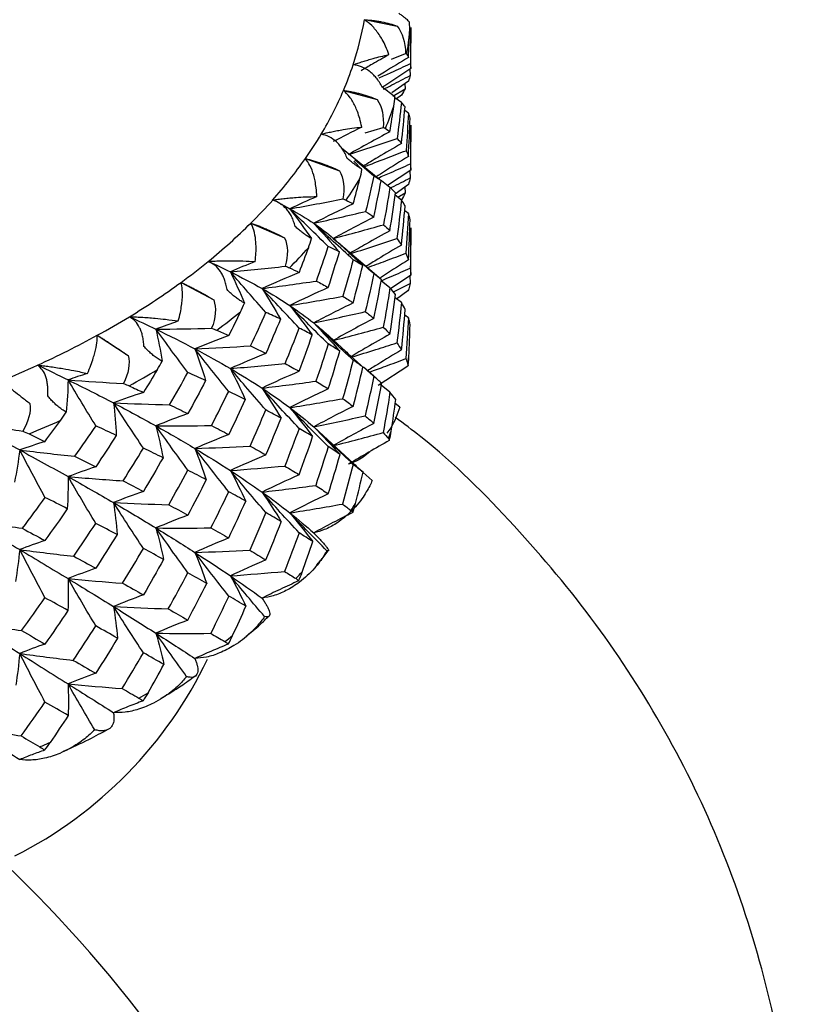
# Paper-space layout '_Isometric' of a CAD drawing. Units: millimetres. Extents: x -101 to 96, y -172 to 79.
# Drawn here: x 6 to 15, y 29 to 40 of the extents above; entities that cross this region are included whole.
import ezdxf

# ---------------------------------------------------------------- set-up
doc = ezdxf.new("R2010")
doc.units = ezdxf.units.MM

psp = doc.layouts.new('_Isometric')

# ---------------------------------------------------------------- linework, layer by layer
at = {"color": 7, "linetype": 'Continuous', "lineweight": 25}
for p, q in [((10.251, 40.412), (10.639, 40.335)), ((10.8, 39.833), (10.8, 40.319)), ((10.572, 39.945), (10.739, 40.013)), ((10.789, 39.826), (10.791, 39.751)), ((10.613, 39.5), (10.458, 39.617)), ((10.772, 39.685), (10.577, 39.546)), ((10.728, 39.653), (10.733, 39.595)), ((10.004, 39.575), (10.404, 39.466)), ((10.587, 39.507), (10.733, 39.595)), ((10.69, 39.52), (10.631, 39.475)), ((10.69, 39.431), (10.612, 39.489)), ((10.772, 39.306), (10.728, 39.337)), ((10.8, 38.633), (10.8, 39.165)), ((10.259, 39.074), (10.474, 39.137)), ((10.254, 38.669), (9.982, 38.893)), ((9.553, 38.768), (9.957, 38.625)), ((10.125, 38.738), (10.222, 38.641)), ((10.363, 38.562), (10.137, 38.752)), ((10.8, 38.633), (10.525, 38.448)), ((10.789, 38.625), (10.792, 38.539)), ((10.553, 38.425), (10.452, 38.506)), ((10.772, 38.461), (10.617, 38.349)), ((10.557, 38.422), (10.553, 38.425)), ((10.69, 38.277), (10.615, 38.334)), ((10.646, 38.31), (10.734, 38.362)), ((10.728, 38.429), (10.734, 38.362)), ((10.772, 38.119), (10.728, 38.151)), ((8.908, 38.006), (9.307, 37.83)), ((10.8, 37.391), (10.8, 37.951)), ((10.421, 37.361), (9.939, 37.773)), ((8.082, 37.304), (8.468, 37.096)), ((10.553, 37.238), (10.449, 37.323)), ((10.8, 37.391), (10.562, 37.229)), ((10.595, 37.192), (10.792, 37.291)), ((10.789, 37.384), (10.792, 37.291)), ((10.766, 37.203), (10.633, 37.106)), ((10.69, 37.064), (10.615, 37.121)), ((10.772, 36.885), (10.728, 36.917)), ((10.029, 36.49), (9.789, 36.707)), ((7.091, 36.678), (7.456, 36.439)), ((10.768, 36.326), (10.772, 36.36)), ((10.363, 36.194), (10.239, 36.302)), ((10.384, 36.175), (10.289, 36.259)), ((10.766, 36.314), (10.414, 36.085)), ((10.553, 36.004), (10.451, 36.088)), ((10.671, 35.829), (10.615, 35.872)), ((9.651, 35.595), (9.767, 35.488)), ((10.072, 35.208), (9.762, 35.493)), ((10.344, 34.961), (10.237, 35.056))]:
    psp.add_line(p, q, dxfattribs=at)
for centre, radius, start, end in [((6.656, 41.024), 3.647, 341.6944, 350.3351), ((7.145, 40.587), 3.655, 350.8065, 355.0689), ((6.406, 41.104), 3.909, 336.9783, 341.7267), ((6.062, 41.255), 4.285, 329.1608, 336.921), ((6.717, 40.702), 4.099, 337.378, 341.327), ((5.647, 41.497), 4.765, 325.0534, 329.2147), ((5.165, 41.841), 5.357, 318.3102, 324.9961), ((5.922, 41.114), 4.996, 325.4037, 328.8643), ((4.642, 42.299), 6.053, 314.8195, 318.3675), ((4.085, 42.867), 6.848, 309.0947, 314.7709), ((4.868, 41.954), 6.346, 315.1183, 318.0688), ((3.522, 43.549), 7.733, 306.1317, 309.1451), ((2.962, 44.327), 8.691, 301.2518, 306.0937), ((3.694, 43.266), 8.108, 306.3854, 308.8913), ((2.427, 45.195), 9.71, 298.7031, 301.2919), ((1.926, 46.121), 10.763, 294.4761, 298.6747), ((7.146, 36.831), 3.654, 352.2333, 353.6421), ((1.477, 47.092), 11.833, 292.2373, 294.5064), ((2.545, 44.991), 10.182, 298.9211, 301.0739), ((1.549, 46.98), 12.408, 292.4284, 294.3154), ((6.718, 36.946), 4.098, 338.6999, 340.0051), ((5.923, 37.358), 4.996, 326.5622, 327.7059), ((4.868, 38.199), 6.346, 316.106, 317.0811), ((3.694, 39.51), 8.108, 307.2243, 308.0524), ((3.827, 35.04), 5.068, 296.8624, 334.3449), ((2.546, 41.236), 10.182, 299.6418, 300.3532), ((1.55, 43.225), 12.408, 293.0601, 293.6837), ((-4.907, 18.994), 15.799, 3.9577, 46.4375)]:
    psp.add_arc(centre, radius, start, end, dxfattribs=at)
for points, knots in [([(10.785, 40.384), (10.781, 40.389), (10.772, 40.398), (10.751, 40.417), (10.725, 40.438), (10.695, 40.461), (10.67, 40.478), (10.658, 40.487)], [0, 0, 0, 0, 0.237017, 0.453709, 0.651632, 0.832842, 1, 1, 1, 1]), ([(10.542, 39.998), (10.53, 40.031), (10.506, 40.093), (10.466, 40.172), (10.413, 40.256), (10.346, 40.341), (10.281, 40.39), (10.251, 40.412)], [0, 0, 0, 0, 0.1980727, 0.3668085, 0.5064844, 0.7757747, 1, 1, 1, 1]), ([(10.251, 40.412), (10.268, 40.411), (10.302, 40.408), (10.354, 40.403), (10.405, 40.396), (10.474, 40.384), (10.558, 40.364), (10.611, 40.345), (10.639, 40.335)], [0, 0, 0, 0, 0.1112984, 0.2248382, 0.3414376, 0.4618752, 0.7149895, 1, 1, 1, 1]), ([(10.118, 39.878), (10.137, 39.885), (10.176, 39.898), (10.234, 39.917), (10.294, 39.935), (10.366, 39.956), (10.453, 39.979), (10.51, 39.991), (10.542, 39.998)], [0, 0, 0, 0, 0.106687, 0.224336, 0.353278, 0.493792, 0.714009, 1, 1, 1, 1]), ([(10.542, 39.998), (10.477, 39.961), (10.366, 39.898), (10.256, 39.833), (10.211, 39.807)], [0, 0, 0, 0, 0.590849, 1, 1, 1, 1]), ([(10.772, 39.966), (10.678, 39.908), (10.556, 39.835), (10.436, 39.759), (10.41, 39.743)], [0, 0, 0, 0, 0.778466, 1, 1, 1, 1]), ([(10.46, 39.615), (10.45, 39.634), (10.43, 39.672), (10.393, 39.723), (10.353, 39.766), (10.297, 39.814), (10.22, 39.859), (10.152, 39.872), (10.118, 39.878)], [0, 0, 0, 0, 0.147022, 0.285607, 0.416222, 0.539411, 0.775747, 1, 1, 1, 1]), ([(10.425, 39.724), (10.473, 39.745), (10.598, 39.8), (10.72, 39.857), (10.795, 39.892)], [0, 0, 0, 0, 0.383295, 1, 1, 1, 1]), ([(10.8, 39.833), (10.705, 39.771), (10.593, 39.698), (10.483, 39.623), (10.466, 39.612)], [0, 0, 0, 0, 0.847331, 1, 1, 1, 1]), ([(10.476, 39.588), (10.51, 39.605), (10.617, 39.659), (10.72, 39.714), (10.791, 39.751)], [0, 0, 0, 0, 0.318124, 1, 1, 1, 1]), ([(10.612, 39.501), (10.605, 39.506), (10.591, 39.516), (10.564, 39.537), (10.533, 39.56), (10.499, 39.586), (10.473, 39.605), (10.46, 39.615)], [0, 0, 0, 0, 0.237017, 0.453709, 0.651632, 0.832842, 1, 1, 1, 1]), ([(10.219, 39.141), (10.212, 39.175), (10.198, 39.238), (10.171, 39.32), (10.133, 39.408), (10.082, 39.498), (10.028, 39.551), (10.004, 39.575)], [0, 0, 0, 0, 0.198073, 0.366808, 0.506484, 0.775775, 1, 1, 1, 1]), ([(10.004, 39.575), (10.021, 39.573), (10.054, 39.568), (10.105, 39.558), (10.157, 39.547), (10.227, 39.529), (10.316, 39.502), (10.373, 39.478), (10.404, 39.466)], [0, 0, 0, 0, 0.111298, 0.224838, 0.341438, 0.461875, 0.714989, 1, 1, 1, 1]), ([(9.741, 39.058), (9.761, 39.063), (9.803, 39.073), (9.867, 39.087), (9.934, 39.1), (10.014, 39.114), (10.114, 39.13), (10.181, 39.137), (10.219, 39.141)], [0, 0, 0, 0, 0.106687, 0.224336, 0.353278, 0.493792, 0.714009, 1, 1, 1, 1]), ([(10.049, 38.768), (10.041, 38.788), (10.025, 38.828), (9.993, 38.881), (9.959, 38.928), (9.909, 38.979), (9.838, 39.031), (9.773, 39.049), (9.741, 39.058)], [0, 0, 0, 0, 0.147022, 0.285607, 0.416222, 0.539411, 0.775747, 1, 1, 1, 1]), ([(10.69, 38.946), (10.596, 38.892), (10.444, 38.804), (10.294, 38.713), (10.236, 38.678)], [0, 0, 0, 0, 0.616222, 1, 1, 1, 1]), ([(10.244, 38.672), (10.331, 38.704), (10.499, 38.766), (10.664, 38.831), (10.744, 38.862)], [0, 0, 0, 0, 0.518128, 1, 1, 1, 1]), ([(10.772, 38.795), (10.678, 38.736), (10.55, 38.657), (10.424, 38.575), (10.391, 38.554)], [0, 0, 0, 0, 0.74041, 1, 1, 1, 1]), ([(9.688, 38.319), (9.686, 38.353), (9.682, 38.417), (9.669, 38.501), (9.647, 38.591), (9.613, 38.685), (9.572, 38.742), (9.553, 38.768)], [0, 0, 0, 0, 0.198073, 0.366809, 0.506485, 0.775775, 1, 1, 1, 1]), ([(9.553, 38.768), (9.569, 38.764), (9.601, 38.756), (9.651, 38.742), (9.702, 38.727), (9.772, 38.703), (9.863, 38.669), (9.924, 38.64), (9.957, 38.625)], [0, 0, 0, 0, 0.111298, 0.224838, 0.341438, 0.461875, 0.714989, 1, 1, 1, 1]), ([(10.222, 38.641), (10.213, 38.647), (10.194, 38.658), (10.161, 38.681), (10.126, 38.707), (10.089, 38.736), (10.062, 38.757), (10.049, 38.768)], [0, 0, 0, 0, 0.237017, 0.453709, 0.651632, 0.832842, 1, 1, 1, 1]), ([(10.412, 38.538), (10.464, 38.56), (10.593, 38.615), (10.719, 38.672), (10.795, 38.706)], [0, 0, 0, 0, 0.4035162, 1, 1, 1, 1]), ([(10.253, 38.668), (10.263, 38.66), (10.33, 38.607), (10.395, 38.552), (10.45, 38.506)], [0, 0, 0, 0, 0.149764, 1, 1, 1, 1]), ([(10.559, 38.42), (10.565, 38.423), (10.644, 38.462), (10.721, 38.502), (10.792, 38.539)], [0, 0, 0, 0, 0.079058, 1, 1, 1, 1]), ([(9.166, 38.278), (9.187, 38.281), (9.231, 38.287), (9.299, 38.296), (9.371, 38.303), (9.458, 38.31), (9.568, 38.317), (9.645, 38.318), (9.688, 38.319)], [0, 0, 0, 0, 0.106687, 0.224336, 0.353278, 0.493792, 0.714009, 1, 1, 1, 1]), ([(9.433, 37.964), (9.427, 37.984), (9.416, 38.025), (9.391, 38.081), (9.362, 38.13), (9.319, 38.186), (9.256, 38.242), (9.195, 38.266), (9.166, 38.278)], [0, 0, 0, 0, 0.147022, 0.285607, 0.416222, 0.539411, 0.775747, 1, 1, 1, 1]), ([(9.26, 38.231), (9.267, 38.227), (9.306, 38.209), (9.341, 38.189), (9.369, 38.174)], [0, 0, 0, 0, 0.193975, 1, 1, 1, 1]), ([(8.96, 37.549), (8.963, 37.583), (8.969, 37.647), (8.97, 37.731), (8.964, 37.823), (8.948, 37.918), (8.921, 37.978), (8.908, 38.006)], [0, 0, 0, 0, 0.198073, 0.366809, 0.506485, 0.775775, 1, 1, 1, 1]), ([(8.908, 38.006), (8.923, 38), (8.953, 37.99), (9.001, 37.972), (9.05, 37.952), (9.119, 37.923), (9.209, 37.882), (9.273, 37.848), (9.307, 37.83)], [0, 0, 0, 0, 0.111298, 0.224838, 0.341438, 0.461875, 0.714989, 1, 1, 1, 1]), ([(9.624, 37.821), (9.613, 37.828), (9.59, 37.841), (9.552, 37.867), (9.513, 37.896), (9.474, 37.928), (9.446, 37.952), (9.433, 37.964)], [0, 0, 0, 0, 0.237017, 0.453709, 0.651632, 0.832842, 1, 1, 1, 1]), ([(10.553, 37.915), (10.46, 37.864), (10.303, 37.777), (10.148, 37.687), (10.084, 37.649)], [0, 0, 0, 0, 0.5881086, 1, 1, 1, 1]), ([(10.69, 37.746), (10.596, 37.69), (10.455, 37.607), (10.315, 37.52), (10.269, 37.491)], [0, 0, 0, 0, 0.664153, 1, 1, 1, 1]), ([(10.284, 37.479), (10.357, 37.505), (10.512, 37.561), (10.663, 37.619), (10.743, 37.65)], [0, 0, 0, 0, 0.47649, 1, 1, 1, 1]), ([(8.404, 37.552), (8.425, 37.554), (8.471, 37.556), (8.542, 37.559), (8.617, 37.56), (8.71, 37.56), (8.828, 37.558), (8.912, 37.552), (8.96, 37.549)], [0, 0, 0, 0, 0.106687, 0.2243363, 0.3532782, 0.4937924, 0.7140086, 1, 1, 1, 1]), ([(8.626, 37.218), (8.622, 37.239), (8.615, 37.281), (8.597, 37.338), (8.575, 37.389), (8.54, 37.448), (8.486, 37.51), (8.431, 37.538), (8.404, 37.552)], [0, 0, 0, 0, 0.1470219, 0.2856071, 0.4162222, 0.5394109, 0.7757471, 1, 1, 1, 1]), ([(10.772, 37.571), (10.678, 37.511), (10.566, 37.441), (10.456, 37.369), (10.44, 37.358)], [0, 0, 0, 0, 0.849536, 1, 1, 1, 1]), ([(10.449, 37.323), (10.489, 37.34), (10.605, 37.389), (10.719, 37.439), (10.794, 37.473)], [0, 0, 0, 0, 0.34002, 1, 1, 1, 1]), ([(8.049, 36.847), (8.058, 36.881), (8.074, 36.943), (8.088, 37.027), (8.098, 37.119), (8.101, 37.214), (8.088, 37.276), (8.082, 37.304)], [0, 0, 0, 0, 0.198073, 0.366809, 0.506485, 0.775775, 1, 1, 1, 1]), ([(8.082, 37.304), (8.095, 37.298), (8.123, 37.285), (8.167, 37.263), (8.214, 37.24), (8.28, 37.205), (8.368, 37.156), (8.433, 37.117), (8.468, 37.096)], [0, 0, 0, 0, 0.111298, 0.224838, 0.341438, 0.461875, 0.714989, 1, 1, 1, 1]), ([(8.831, 37.059), (8.817, 37.067), (8.791, 37.082), (8.748, 37.112), (8.706, 37.144), (8.665, 37.179), (8.639, 37.205), (8.626, 37.218)], [0, 0, 0, 0, 0.237017, 0.453709, 0.651632, 0.832842, 1, 1, 1, 1]), ([(7.642, 36.546), (7.641, 36.568), (7.639, 36.609), (7.628, 36.668), (7.613, 36.721), (7.586, 36.782), (7.543, 36.848), (7.494, 36.881), (7.471, 36.897)], [0, 0, 0, 0, 0.147022, 0.285607, 0.416222, 0.539411, 0.775747, 1, 1, 1, 1]), ([(7.471, 36.897), (7.493, 36.896), (7.54, 36.895), (7.614, 36.892), (7.694, 36.887), (7.79, 36.878), (7.912, 36.866), (8, 36.854), (8.049, 36.847)], [0, 0, 0, 0, 0.108912, 0.229297, 0.361504, 0.505827, 0.721238, 1, 1, 1, 1]), ([(6.975, 36.226), (6.988, 36.259), (7.014, 36.321), (7.042, 36.402), (7.068, 36.492), (7.089, 36.587), (7.09, 36.649), (7.091, 36.678)], [0, 0, 0, 0, 0.198081, 0.366824, 0.506505, 0.775783, 1, 1, 1, 1]), ([(7.091, 36.678), (7.103, 36.67), (7.127, 36.655), (7.167, 36.63), (7.21, 36.603), (7.272, 36.563), (7.357, 36.507), (7.421, 36.462), (7.456, 36.439)], [0, 0, 0, 0, 0.111297, 0.224836, 0.341435, 0.461871, 0.714987, 1, 1, 1, 1]), ([(10.553, 36.691), (10.46, 36.638), (10.307, 36.552), (10.156, 36.463), (10.096, 36.427)], [0, 0, 0, 0, 0.603493, 1, 1, 1, 1]), ([(10.103, 36.421), (10.198, 36.45), (10.376, 36.504), (10.552, 36.561), (10.635, 36.588)], [0, 0, 0, 0, 0.52923, 1, 1, 1, 1]), ([(7.858, 36.37), (7.842, 36.379), (7.812, 36.397), (7.766, 36.43), (7.722, 36.466), (7.681, 36.504), (7.655, 36.533), (7.642, 36.546)], [0, 0, 0, 0, 0.237017, 0.453709, 0.651632, 0.832842, 1, 1, 1, 1]), ([(10.028, 36.489), (10.046, 36.472), (10.116, 36.41), (10.184, 36.347), (10.234, 36.3)], [0, 0, 0, 0, 0.258424, 1, 1, 1, 1]), ([(10.69, 36.504), (10.596, 36.448), (10.461, 36.367), (10.329, 36.284), (10.289, 36.259)], [0, 0, 0, 0, 0.697895, 1, 1, 1, 1]), ([(10.308, 36.242), (10.374, 36.265), (10.519, 36.317), (10.663, 36.372), (10.742, 36.402)], [0, 0, 0, 0, 0.44692, 1, 1, 1, 1]), ([(10.772, 36.36), (10.773, 36.365), (10.776, 36.387), (10.777, 36.409), (10.778, 36.426)], [0, 0, 0, 0, 0.230326, 1, 1, 1, 1]), ([(6.504, 35.962), (6.505, 35.984), (6.508, 36.025), (6.504, 36.085), (6.496, 36.138), (6.479, 36.202), (6.446, 36.27), (6.405, 36.307), (6.386, 36.325)], [0, 0, 0, 0, 0.147022, 0.285607, 0.416222, 0.539411, 0.775747, 1, 1, 1, 1]), ([(6.386, 36.325), (6.407, 36.323), (6.453, 36.318), (6.525, 36.308), (6.603, 36.297), (6.701, 36.281), (6.828, 36.258), (6.922, 36.238), (6.975, 36.226)], [0, 0, 0, 0, 0.106687, 0.224336, 0.353278, 0.493793, 0.714009, 1, 1, 1, 1]), ([(5.955, 36.139), (5.966, 36.131), (5.986, 36.114), (6.021, 36.086), (6.06, 36.055), (6.116, 36.01), (6.195, 35.947), (6.259, 35.897), (6.292, 35.871)], [0, 0, 0, 0, 0.111297, 0.224836, 0.341435, 0.461871, 0.714987, 1, 1, 1, 1]), ([(6.724, 35.768), (6.707, 35.779), (6.675, 35.799), (6.626, 35.836), (6.581, 35.875), (6.54, 35.917), (6.515, 35.948), (6.504, 35.962)], [0, 0, 0, 0, 0.237017, 0.453709, 0.651632, 0.832842, 1, 1, 1, 1]), ([(10.671, 35.829), (10.641, 35.743), (10.601, 35.632), (10.533, 35.539), (10.518, 35.518)], [0, 0, 0, 0, 0.7689816, 1, 1, 1, 1]), ([(15.326, 26.518), (15.311, 26.899), (15.276, 27.798), (14.983, 29.183), (14.498, 30.638), (13.833, 32.005), (13.013, 33.28), (12.035, 34.44), (11.228, 35.251), (10.718, 35.631), (10.617, 35.706)], [0, 0, 0, 0, 0.106964, 0.251932, 0.394959, 0.536819, 0.678364, 0.820556, 0.964482, 1, 1, 1, 1]), ([(10.546, 35.434), (10.465, 35.388), (10.303, 35.296), (10.144, 35.201), (10.065, 35.154)], [0, 0, 0, 0, 0.502763, 1, 1, 1, 1]), ([(10.315, 35.299), (10.29, 35.277), (10.217, 35.211), (10.125, 35.176), (10.065, 35.154)], [0, 0, 0, 0, 0.341218, 1, 1, 1, 1]), ([(10.071, 35.207), (10.075, 35.203), (10.131, 35.154), (10.185, 35.104), (10.235, 35.057)], [0, 0, 0, 0, 0.070507, 1, 1, 1, 1]), ([(10.344, 34.961), (10.335, 34.94), (10.313, 34.893), (10.273, 34.82), (10.218, 34.736), (10.148, 34.649), (10.049, 34.547), (9.927, 34.452), (9.787, 34.376), (9.693, 34.351), (9.651, 34.34)], [0, 0, 0, 0, 0.073271, 0.158921, 0.25689, 0.381419, 0.505682, 0.698028, 0.862412, 1, 1, 1, 1]), ([(10.113, 34.581), (10.034, 34.541), (9.879, 34.463), (9.726, 34.381), (9.651, 34.34)], [0, 0, 0, 0, 0.502763, 1, 1, 1, 1]), ([(9.651, 34.34), (9.663, 34.327), (9.688, 34.302), (9.722, 34.267), (9.755, 34.232), (9.785, 34.197), (9.809, 34.167), (9.824, 34.145), (9.828, 34.131), (9.824, 34.124), (9.812, 34.128), (9.807, 34.129)], [0, 0, 0, 0, 0.076244, 0.16037, 0.252646, 0.363433, 0.495716, 0.619293, 0.744251, 0.874616, 1, 1, 1, 1]), ([(9.807, 34.129), (9.795, 34.109), (9.769, 34.063), (9.72, 33.994), (9.657, 33.916), (9.577, 33.834), (9.466, 33.741), (9.333, 33.657), (9.182, 33.593), (9.085, 33.576), (9.04, 33.568)], [0, 0, 0, 0, 0.073271, 0.158921, 0.25689, 0.381419, 0.505682, 0.698028, 0.862412, 1, 1, 1, 1]), ([(9.681, 33.954), (9.713, 33.99), (9.766, 34.047), (9.808, 34.108), (9.823, 34.131)], [0, 0, 0, 0, 0.6253209, 1, 1, 1, 1]), ([(9.473, 33.772), (9.4, 33.739), (9.254, 33.673), (9.111, 33.603), (9.04, 33.568)], [0, 0, 0, 0, 0.5027631, 1, 1, 1, 1]), ([(9.04, 33.568), (9.049, 33.555), (9.068, 33.527), (9.09, 33.49), (9.11, 33.453), (9.126, 33.416), (9.133, 33.385), (9.131, 33.363), (9.12, 33.349), (9.1, 33.343), (9.08, 33.348), (9.07, 33.35)], [0, 0, 0, 0, 0.076244, 0.16037, 0.252646, 0.363433, 0.495716, 0.619293, 0.744251, 0.874616, 1, 1, 1, 1]), ([(9.07, 33.35), (9.056, 33.33), (9.025, 33.287), (8.97, 33.223), (8.899, 33.15), (8.811, 33.075), (8.691, 32.992), (8.548, 32.919), (8.391, 32.867), (8.291, 32.858), (8.246, 32.854)], [0, 0, 0, 0, 0.073271, 0.158921, 0.25689, 0.381419, 0.505682, 0.698028, 0.862412, 1, 1, 1, 1]), ([(8.851, 33.117), (8.908, 33.162), (9.004, 33.239), (9.086, 33.322), (9.12, 33.356)], [0, 0, 0, 0, 0.588423, 1, 1, 1, 1]), ([(8.64, 33.024), (8.574, 32.997), (8.441, 32.942), (8.31, 32.883), (8.246, 32.854)], [0, 0, 0, 0, 0.502763, 1, 1, 1, 1]), ([(8.246, 32.854), (8.251, 32.841), (8.262, 32.812), (8.273, 32.773), (8.28, 32.735), (8.28, 32.698), (8.271, 32.667), (8.253, 32.645), (8.226, 32.632), (8.192, 32.629), (8.162, 32.636), (8.148, 32.639)], [0, 0, 0, 0, 0.076244, 0.16037, 0.252646, 0.363433, 0.495716, 0.619293, 0.744251, 0.874616, 1, 1, 1, 1]), ([(8.148, 32.639), (8.132, 32.621), (8.098, 32.58), (8.037, 32.52), (7.959, 32.454), (7.865, 32.387), (7.738, 32.313), (7.59, 32.253), (7.429, 32.214), (7.329, 32.214), (7.283, 32.213)], [0, 0, 0, 0, 0.073269, 0.158918, 0.256884, 0.381409, 0.505669, 0.698018, 0.862406, 1, 1, 1, 1]), ([(7.845, 32.383), (7.926, 32.431), (8.067, 32.515), (8.193, 32.608), (8.247, 32.648)], [0, 0, 0, 0, 0.569828, 1, 1, 1, 1]), ([(7.632, 32.352), (7.573, 32.33), (7.456, 32.286), (7.34, 32.237), (7.283, 32.213)], [0, 0, 0, 0, 0.5028075, 1, 1, 1, 1]), ([(7.283, 32.213), (7.285, 32.199), (7.289, 32.17), (7.288, 32.13), (7.281, 32.092), (7.266, 32.056), (7.241, 32.026), (7.207, 32.007), (7.165, 31.997), (7.117, 31.997), (7.079, 32.006), (7.06, 32.011)], [0, 0, 0, 0, 0.076236, 0.160362, 0.252648, 0.363432, 0.495717, 0.619294, 0.744251, 0.874616, 1, 1, 1, 1]), ([(7.06, 32.011), (7.043, 31.994), (7.006, 31.957), (6.94, 31.902), (6.858, 31.842), (6.76, 31.783), (6.628, 31.72), (6.477, 31.672), (6.316, 31.647), (6.217, 31.654), (6.173, 31.658)], [0, 0, 0, 0, 0.073271, 0.158921, 0.256891, 0.381419, 0.505682, 0.698028, 0.862412, 1, 1, 1, 1]), ([(6.689, 31.756), (6.792, 31.802), (6.976, 31.884), (7.144, 31.977), (7.218, 32.019)], [0, 0, 0, 0, 0.5584077, 1, 1, 1, 1]), ([(6.468, 31.77), (6.418, 31.752), (6.319, 31.717), (6.221, 31.677), (6.173, 31.658)], [0, 0, 0, 0, 0.502763, 1, 1, 1, 1])]:
    psp.add_open_spline(points, degree=3, knots=knots, dxfattribs=at)
for points in [[(10.639, 40.335), (10.7, 40.257), (10.735, 40.144), (10.739, 40.013)], [(10.787, 40.272), (10.788, 40.309), (10.788, 40.347), (10.785, 40.384)], [(10.8, 40.319), (10.8, 40.177), (10.798, 40.035), (10.795, 39.892)], [(10.772, 39.966), (10.778, 40.068), (10.783, 40.17), (10.787, 40.272)], [(10.739, 40.013), (10.746, 40.01), (10.751, 40.007), (10.753, 40.003)], [(10.753, 40.003), (10.76, 39.991), (10.767, 39.978), (10.772, 39.966)], [(10.795, 39.892), (10.798, 39.873), (10.8, 39.853), (10.8, 39.833)], [(10.791, 39.751), (10.787, 39.73), (10.78, 39.707), (10.772, 39.685)], [(10.601, 39.389), (10.606, 39.427), (10.61, 39.464), (10.612, 39.501)], [(10.733, 39.595), (10.721, 39.57), (10.706, 39.546), (10.69, 39.52)], [(10.404, 39.466), (10.46, 39.383), (10.484, 39.267), (10.474, 39.137)], [(10.553, 39.085), (10.57, 39.187), (10.586, 39.288), (10.601, 39.389)], [(10.69, 39.431), (10.675, 39.29), (10.657, 39.149), (10.639, 39.007)], [(10.732, 39.38), (10.72, 39.397), (10.706, 39.414), (10.69, 39.431)], [(10.69, 38.946), (10.706, 39.091), (10.719, 39.236), (10.732, 39.38)], [(10.772, 39.306), (10.765, 39.159), (10.755, 39.011), (10.744, 38.862)], [(10.791, 39.247), (10.787, 39.267), (10.781, 39.286), (10.772, 39.306)], [(10.219, 39.141), (10.104, 39.084), (9.992, 39.026), (9.883, 38.969)], [(10.772, 38.795), (10.78, 38.946), (10.787, 39.097), (10.791, 39.247)], [(10.8, 39.165), (10.8, 39.012), (10.798, 38.859), (10.795, 38.706)], [(10.553, 39.085), (10.386, 38.996), (10.222, 38.907), (10.065, 38.817)], [(10.474, 39.137), (10.485, 39.134), (10.494, 39.13), (10.501, 39.125)], [(10.501, 39.125), (10.519, 39.112), (10.537, 39.099), (10.553, 39.085)], [(10.065, 38.817), (10.258, 38.878), (10.45, 38.942), (10.639, 39.007)], [(10.639, 39.007), (10.657, 38.987), (10.675, 38.967), (10.69, 38.946)], [(10.744, 38.862), (10.755, 38.84), (10.765, 38.818), (10.772, 38.795)], [(10.795, 38.706), (10.798, 38.682), (10.8, 38.658), (10.8, 38.633)], [(9.957, 38.625), (10.006, 38.538), (10.019, 38.421), (9.997, 38.292)], [(10.199, 38.531), (10.208, 38.567), (10.216, 38.604), (10.222, 38.641)], [(10.363, 38.562), (10.332, 38.423), (10.3, 38.283), (10.266, 38.143)], [(10.45, 38.506), (10.422, 38.525), (10.393, 38.544), (10.363, 38.562)], [(10.119, 38.232), (10.146, 38.331), (10.173, 38.431), (10.199, 38.531)], [(10.363, 38.077), (10.393, 38.22), (10.422, 38.363), (10.45, 38.506)], [(10.792, 38.539), (10.787, 38.513), (10.781, 38.487), (10.772, 38.461)], [(10.553, 38.425), (10.53, 38.279), (10.504, 38.133), (10.477, 37.986)], [(10.619, 38.363), (10.599, 38.384), (10.577, 38.405), (10.553, 38.425)], [(10.553, 37.915), (10.577, 38.064), (10.599, 38.214), (10.619, 38.363)], [(10.734, 38.362), (10.721, 38.335), (10.707, 38.307), (10.69, 38.279)], [(9.688, 38.319), (9.579, 38.271), (9.473, 38.223), (9.369, 38.174)], [(9.369, 38.174), (9.579, 38.211), (9.789, 38.25), (9.997, 38.292)], [(10.119, 38.232), (9.959, 38.156), (9.802, 38.08), (9.651, 38.003)], [(9.997, 38.292), (10.011, 38.287), (10.024, 38.283), (10.035, 38.277)], [(10.035, 38.277), (10.064, 38.262), (10.092, 38.247), (10.119, 38.232)], [(10.69, 38.277), (10.674, 38.126), (10.656, 37.973), (10.636, 37.821)], [(10.733, 38.209), (10.721, 38.232), (10.706, 38.255), (10.69, 38.277)], [(10.69, 37.746), (10.706, 37.9), (10.721, 38.055), (10.733, 38.209)], [(9.369, 38.174), (9.458, 38.058), (9.543, 37.94), (9.624, 37.821)], [(9.824, 37.729), (9.669, 37.878), (9.517, 38.027), (9.369, 38.174)], [(9.369, 38.174), (9.471, 38.119), (9.565, 38.062), (9.651, 38.003)], [(9.651, 38.003), (9.857, 38.048), (10.063, 38.095), (10.266, 38.143)], [(10.266, 38.143), (10.3, 38.122), (10.332, 38.099), (10.363, 38.077)], [(10.772, 38.119), (10.764, 37.963), (10.754, 37.806), (10.743, 37.65)], [(10.792, 38.045), (10.787, 38.07), (10.781, 38.095), (10.772, 38.119)], [(9.651, 38.003), (9.756, 37.891), (9.858, 37.777), (9.955, 37.663)], [(10.119, 37.572), (9.96, 37.716), (9.803, 37.861), (9.651, 38.003)], [(9.651, 38.003), (9.736, 37.945), (9.814, 37.885), (9.883, 37.824)], [(10.363, 38.077), (10.198, 37.993), (10.038, 37.909), (9.883, 37.824)], [(9.883, 37.824), (10.083, 37.876), (10.282, 37.93), (10.477, 37.986)], [(10.477, 37.986), (10.504, 37.962), (10.529, 37.939), (10.553, 37.915)], [(10.772, 37.571), (10.781, 37.732), (10.787, 37.89), (10.792, 38.045)], [(10.8, 37.951), (10.8, 37.792), (10.798, 37.632), (10.794, 37.473)], [(9.307, 37.83), (9.349, 37.739), (9.351, 37.621), (9.315, 37.494)], [(9.589, 37.714), (9.602, 37.749), (9.614, 37.785), (9.624, 37.821)], [(9.883, 37.824), (10.002, 37.718), (10.119, 37.61), (10.231, 37.502)], [(10.363, 37.408), (10.199, 37.547), (10.038, 37.687), (9.883, 37.824)], [(10.065, 37.638), (10.257, 37.697), (10.449, 37.759), (10.636, 37.821)], [(10.636, 37.821), (10.656, 37.796), (10.674, 37.771), (10.69, 37.746)], [(9.589, 37.714), (9.553, 37.617), (9.516, 37.52), (9.479, 37.422)], [(9.684, 37.32), (9.732, 37.456), (9.779, 37.593), (9.824, 37.729)], [(9.955, 37.663), (9.913, 37.685), (9.869, 37.707), (9.824, 37.729)], [(9.824, 37.243), (9.869, 37.383), (9.913, 37.523), (9.955, 37.663)], [(10.743, 37.65), (10.754, 37.624), (10.764, 37.597), (10.772, 37.571)], [(8.404, 37.552), (8.494, 37.512), (8.581, 37.471), (8.665, 37.429)], [(8.96, 37.549), (8.859, 37.51), (8.761, 37.47), (8.665, 37.429)], [(10.119, 37.572), (10.08, 37.428), (10.04, 37.285), (9.998, 37.14)], [(10.231, 37.502), (10.195, 37.525), (10.158, 37.549), (10.119, 37.572)], [(8.665, 37.429), (8.882, 37.449), (9.099, 37.471), (9.315, 37.494)], [(8.665, 37.429), (8.725, 37.307), (8.78, 37.184), (8.831, 37.059)], [(9.086, 36.948), (8.942, 37.109), (8.802, 37.271), (8.665, 37.429)], [(8.665, 37.429), (8.797, 37.364), (8.923, 37.298), (9.04, 37.232)], [(9.479, 37.422), (9.329, 37.36), (9.182, 37.296), (9.04, 37.232)], [(9.315, 37.494), (9.334, 37.489), (9.35, 37.483), (9.364, 37.476)], [(9.364, 37.476), (9.403, 37.458), (9.441, 37.44), (9.479, 37.422)], [(10.119, 37.061), (10.158, 37.208), (10.195, 37.355), (10.231, 37.502)], [(10.363, 37.408), (10.331, 37.258), (10.297, 37.108), (10.262, 36.958)], [(10.453, 37.334), (10.425, 37.359), (10.394, 37.384), (10.363, 37.408)], [(10.794, 37.473), (10.798, 37.446), (10.8, 37.419), (10.8, 37.391)], [(9.04, 37.232), (9.256, 37.259), (9.471, 37.288), (9.684, 37.32)], [(9.684, 37.32), (9.732, 37.294), (9.779, 37.269), (9.824, 37.243)], [(10.363, 36.877), (10.394, 37.029), (10.425, 37.182), (10.453, 37.334)], [(10.792, 37.291), (10.788, 37.269), (10.784, 37.248), (10.778, 37.226)], [(9.04, 37.232), (9.117, 37.112), (9.19, 36.991), (9.258, 36.87)], [(9.479, 36.763), (9.329, 36.92), (9.183, 37.077), (9.04, 37.232)], [(9.04, 37.232), (9.158, 37.165), (9.267, 37.097), (9.369, 37.03)], [(9.824, 37.243), (9.668, 37.173), (9.516, 37.102), (9.369, 37.03)], [(10.553, 37.238), (10.529, 37.084), (10.503, 36.929), (10.475, 36.774)], [(10.621, 37.161), (10.6, 37.187), (10.578, 37.213), (10.553, 37.238)], [(10.553, 36.691), (10.578, 36.848), (10.6, 37.004), (10.621, 37.161)], [(10.778, 37.226), (10.776, 37.219), (10.772, 37.212), (10.766, 37.203)], [(8.468, 37.096), (8.501, 37.002), (8.492, 36.884), (8.444, 36.761)], [(8.784, 36.955), (8.801, 36.989), (8.816, 37.024), (8.831, 37.059)], [(9.369, 37.03), (9.58, 37.064), (9.791, 37.102), (9.998, 37.14)], [(10.119, 37.061), (9.959, 36.983), (9.802, 36.904), (9.651, 36.824)], [(9.998, 37.14), (10.04, 37.114), (10.08, 37.088), (10.119, 37.061)], [(10.69, 37.064), (10.674, 36.905), (10.655, 36.747), (10.635, 36.588)], [(10.734, 36.984), (10.721, 37.01), (10.706, 37.037), (10.69, 37.064)], [(8.784, 36.955), (8.739, 36.861), (8.693, 36.768), (8.646, 36.674)], [(8.905, 36.552), (8.966, 36.684), (9.027, 36.816), (9.086, 36.948)], [(9.258, 36.87), (9.202, 36.896), (9.144, 36.922), (9.086, 36.948)], [(9.369, 37.03), (9.462, 36.915), (9.55, 36.798), (9.634, 36.682)], [(9.824, 36.575), (9.669, 36.727), (9.517, 36.879), (9.369, 37.03)], [(9.369, 37.03), (9.471, 36.962), (9.565, 36.893), (9.651, 36.824)], [(9.651, 36.824), (9.856, 36.867), (10.061, 36.912), (10.262, 36.958)], [(10.262, 36.958), (10.297, 36.931), (10.331, 36.904), (10.363, 36.877)], [(10.69, 36.504), (10.707, 36.667), (10.721, 36.827), (10.734, 36.984)], [(7.471, 36.897), (7.578, 36.848), (7.682, 36.799), (7.784, 36.75)], [(8.049, 36.847), (7.959, 36.815), (7.87, 36.783), (7.784, 36.75)], [(9.258, 36.87), (9.202, 36.734), (9.144, 36.598), (9.086, 36.463)], [(9.651, 36.824), (9.757, 36.715), (9.861, 36.603), (9.96, 36.491)], [(10.119, 36.385), (9.959, 36.532), (9.803, 36.679), (9.651, 36.824)], [(9.651, 36.824), (9.699, 36.786), (9.744, 36.747), (9.787, 36.708)], [(10.363, 36.877), (10.198, 36.791), (10.037, 36.704), (9.883, 36.617)], [(10.772, 36.885), (10.764, 36.724), (10.754, 36.563), (10.742, 36.402)], [(10.792, 36.803), (10.787, 36.83), (10.781, 36.857), (10.772, 36.885)], [(7.784, 36.75), (8.004, 36.752), (8.224, 36.755), (8.444, 36.761)], [(7.784, 36.75), (7.813, 36.625), (7.838, 36.498), (7.858, 36.37)], [(8.162, 36.236), (8.033, 36.409), (7.907, 36.581), (7.784, 36.75)], [(7.784, 36.75), (7.945, 36.673), (8.099, 36.595), (8.246, 36.518)], [(8.444, 36.761), (8.466, 36.754), (8.486, 36.746), (8.503, 36.738)], [(8.503, 36.738), (8.552, 36.717), (8.599, 36.696), (8.646, 36.674)], [(9.314, 36.343), (9.371, 36.483), (9.426, 36.623), (9.479, 36.763)], [(9.634, 36.682), (9.584, 36.709), (9.532, 36.736), (9.479, 36.763)], [(9.883, 36.617), (10.082, 36.667), (10.28, 36.72), (10.475, 36.774)], [(10.475, 36.774), (10.503, 36.746), (10.529, 36.718), (10.553, 36.691)], [(10.778, 36.426), (10.784, 36.552), (10.788, 36.677), (10.792, 36.803)], [(8.646, 36.674), (8.509, 36.624), (8.375, 36.571), (8.246, 36.518)], [(9.479, 36.252), (9.532, 36.395), (9.584, 36.538), (9.634, 36.682)], [(10.635, 36.588), (10.655, 36.56), (10.674, 36.532), (10.69, 36.504)], [(8.246, 36.518), (8.466, 36.527), (8.686, 36.539), (8.905, 36.552)], [(8.246, 36.518), (8.292, 36.393), (8.335, 36.267), (8.372, 36.142)], [(8.646, 36.014), (8.51, 36.183), (8.376, 36.352), (8.246, 36.518)], [(8.246, 36.518), (8.393, 36.44), (8.532, 36.362), (8.665, 36.285)], [(9.086, 36.463), (8.941, 36.405), (8.801, 36.345), (8.665, 36.285)], [(8.905, 36.552), (8.966, 36.522), (9.027, 36.493), (9.086, 36.463)], [(9.824, 36.575), (9.777, 36.428), (9.728, 36.282), (9.678, 36.135)], [(9.96, 36.491), (9.916, 36.519), (9.871, 36.547), (9.824, 36.575)], [(9.824, 36.043), (9.871, 36.192), (9.916, 36.342), (9.96, 36.491)], [(7.456, 36.439), (7.481, 36.342), (7.46, 36.226), (7.401, 36.107)], [(7.801, 36.27), (7.821, 36.303), (7.84, 36.337), (7.858, 36.37)], [(10.119, 36.385), (10.079, 36.233), (10.037, 36.081), (9.994, 35.928)], [(10.234, 36.3), (10.197, 36.328), (10.159, 36.357), (10.119, 36.385)], [(10.742, 36.402), (10.751, 36.38), (10.76, 36.358), (10.767, 36.337)], [(6.386, 36.325), (6.508, 36.267), (6.628, 36.208), (6.745, 36.15)], [(7.801, 36.27), (7.747, 36.181), (7.692, 36.091), (7.637, 36.002)], [(7.944, 35.857), (8.018, 35.983), (8.091, 36.109), (8.162, 36.236)], [(8.372, 36.142), (8.303, 36.173), (8.233, 36.205), (8.162, 36.236)], [(8.665, 36.285), (8.882, 36.302), (9.1, 36.322), (9.314, 36.343)], [(8.665, 36.285), (8.728, 36.164), (8.787, 36.041), (8.842, 35.919)], [(9.086, 35.794), (8.942, 35.958), (8.801, 36.123), (8.665, 36.285)], [(8.665, 36.285), (8.797, 36.207), (8.923, 36.13), (9.04, 36.053)], [(9.479, 36.252), (9.329, 36.187), (9.182, 36.12), (9.04, 36.053)], [(9.314, 36.343), (9.371, 36.313), (9.425, 36.282), (9.479, 36.252)], [(10.119, 35.837), (10.159, 35.991), (10.197, 36.146), (10.234, 36.3)], [(10.767, 36.337), (10.769, 36.33), (10.768, 36.322), (10.766, 36.314)], [(6.745, 36.15), (6.743, 36.024), (6.736, 35.896), (6.724, 35.768)], [(6.975, 36.226), (6.896, 36.202), (6.82, 36.177), (6.745, 36.15)], [(7.073, 35.607), (6.961, 35.789), (6.851, 35.971), (6.745, 36.15)], [(6.745, 36.15), (6.963, 36.134), (7.182, 36.119), (7.401, 36.107)], [(6.745, 36.15), (6.93, 36.059), (7.11, 35.968), (7.283, 35.877)], [(8.372, 36.142), (8.304, 36.011), (8.234, 35.881), (8.162, 35.751)], [(9.04, 36.053), (9.254, 36.078), (9.468, 36.105), (9.678, 36.135)], [(9.678, 36.135), (9.728, 36.104), (9.777, 36.074), (9.824, 36.043)], [(10.363, 36.194), (10.33, 36.038), (10.296, 35.882), (10.26, 35.725)], [(10.455, 36.109), (10.426, 36.137), (10.395, 36.166), (10.363, 36.194)], [(7.637, 36.002), (7.516, 35.962), (7.397, 35.92), (7.283, 35.877)], [(7.401, 36.107), (7.426, 36.098), (7.449, 36.088), (7.469, 36.079)], [(7.469, 36.079), (7.526, 36.053), (7.582, 36.027), (7.637, 36.002)], [(8.442, 35.61), (8.511, 35.745), (8.579, 35.88), (8.646, 36.014)], [(8.842, 35.919), (8.778, 35.951), (8.713, 35.982), (8.646, 36.014)], [(9.04, 36.053), (9.119, 35.935), (9.194, 35.816), (9.265, 35.698)], [(9.479, 35.576), (9.329, 35.735), (9.182, 35.895), (9.04, 36.053)], [(9.04, 36.053), (9.158, 35.975), (9.267, 35.899), (9.369, 35.822)], [(9.824, 36.043), (9.668, 35.971), (9.516, 35.897), (9.369, 35.822)], [(10.363, 35.635), (10.395, 35.793), (10.426, 35.951), (10.455, 36.109)], [(10.553, 36.004), (10.529, 35.845), (10.502, 35.685), (10.474, 35.526)], [(10.622, 35.918), (10.601, 35.947), (10.578, 35.976), (10.553, 36.004)], [(8.842, 35.919), (8.778, 35.78), (8.713, 35.642), (8.646, 35.504)], [(9.369, 35.822), (9.579, 35.856), (9.788, 35.891), (9.994, 35.928)], [(9.994, 35.928), (10.037, 35.898), (10.079, 35.867), (10.119, 35.837)], [(10.569, 35.544), (10.588, 35.671), (10.606, 35.796), (10.622, 35.918)], [(6.292, 35.871), (6.308, 35.772), (6.277, 35.659), (6.208, 35.545)], [(6.658, 35.673), (6.681, 35.704), (6.703, 35.736), (6.724, 35.768)], [(7.283, 35.877), (7.299, 35.75), (7.31, 35.621), (7.316, 35.494)], [(7.637, 35.342), (7.516, 35.522), (7.398, 35.7), (7.283, 35.877)], [(7.283, 35.877), (7.503, 35.868), (7.725, 35.861), (7.944, 35.857)], [(7.283, 35.877), (7.457, 35.786), (7.624, 35.695), (7.784, 35.606)], [(7.944, 35.857), (8.018, 35.821), (8.091, 35.786), (8.162, 35.751)], [(8.898, 35.368), (8.962, 35.51), (9.024, 35.652), (9.086, 35.794)], [(9.265, 35.698), (9.207, 35.729), (9.147, 35.761), (9.086, 35.794)], [(9.369, 35.822), (9.463, 35.709), (9.553, 35.594), (9.639, 35.48)], [(9.824, 35.361), (9.669, 35.515), (9.517, 35.67), (9.369, 35.822)], [(9.369, 35.822), (9.471, 35.746), (9.565, 35.67), (9.651, 35.595)], [(10.119, 35.837), (9.959, 35.757), (9.802, 35.676), (9.651, 35.595)], [(6.472, 35.419), (6.535, 35.504), (6.597, 35.589), (6.658, 35.673)], [(8.162, 35.751), (8.033, 35.704), (7.906, 35.656), (7.784, 35.606)], [(9.086, 35.262), (9.147, 35.408), (9.207, 35.553), (9.265, 35.698)], [(9.651, 35.595), (9.855, 35.636), (10.059, 35.68), (10.26, 35.725)], [(10.26, 35.725), (10.296, 35.695), (10.33, 35.665), (10.363, 35.635)], [(5.569, 35.642), (5.78, 35.608), (5.993, 35.575), (6.208, 35.545)], [(5.569, 35.642), (5.775, 35.534), (5.976, 35.427), (6.173, 35.321)], [(6.208, 35.545), (6.234, 35.534), (6.26, 35.522), (6.283, 35.511)], [(7.073, 35.607), (6.989, 35.485), (6.906, 35.365), (6.822, 35.247)], [(7.316, 35.494), (7.239, 35.53), (7.157, 35.568), (7.073, 35.607)], [(7.784, 35.606), (8.004, 35.605), (8.224, 35.606), (8.442, 35.61)], [(7.784, 35.606), (7.817, 35.481), (7.845, 35.354), (7.869, 35.229)], [(8.162, 35.082), (8.033, 35.258), (7.907, 35.433), (7.784, 35.606)], [(7.784, 35.606), (7.945, 35.516), (8.099, 35.427), (8.246, 35.339)], [(8.442, 35.61), (8.511, 35.574), (8.579, 35.539), (8.646, 35.504)], [(9.479, 35.576), (9.424, 35.428), (9.368, 35.28), (9.31, 35.131)], [(9.639, 35.48), (9.587, 35.511), (9.534, 35.543), (9.479, 35.576)], [(9.651, 35.595), (9.758, 35.486), (9.863, 35.376), (9.963, 35.266)], [(10.119, 35.151), (9.959, 35.299), (9.802, 35.448), (9.651, 35.595)], [(10.363, 35.635), (10.198, 35.548), (10.037, 35.46), (9.883, 35.372)], [(10.546, 35.434), (10.556, 35.469), (10.564, 35.506), (10.569, 35.544)], [(6.472, 35.419), (6.37, 35.389), (6.269, 35.356), (6.173, 35.321)], [(6.283, 35.511), (6.347, 35.48), (6.41, 35.45), (6.472, 35.419)], [(7.316, 35.494), (7.236, 35.37), (7.155, 35.246), (7.073, 35.122)], [(8.646, 35.504), (8.509, 35.45), (8.375, 35.395), (8.246, 35.339)], [(9.479, 35.028), (9.534, 35.178), (9.587, 35.329), (9.639, 35.48)], [(9.883, 35.372), (10.081, 35.421), (10.279, 35.473), (10.474, 35.526)], [(10.474, 35.526), (10.496, 35.503), (10.517, 35.48), (10.536, 35.457)], [(10.536, 35.457), (10.543, 35.45), (10.546, 35.442), (10.546, 35.434)], [(6.173, 35.321), (6.157, 35.194), (6.136, 35.066), (6.111, 34.94)], [(6.173, 35.321), (6.388, 35.294), (6.606, 35.269), (6.822, 35.247)], [(6.472, 34.76), (6.37, 34.948), (6.27, 35.136), (6.173, 35.321)], [(6.173, 35.321), (6.369, 35.215), (6.56, 35.11), (6.745, 35.006)], [(7.397, 34.956), (7.478, 35.085), (7.558, 35.213), (7.637, 35.342)], [(7.869, 35.229), (7.795, 35.265), (7.718, 35.303), (7.637, 35.342)], [(8.246, 35.339), (8.463, 35.346), (8.682, 35.356), (8.898, 35.368)], [(8.246, 35.339), (8.295, 35.216), (8.34, 35.092), (8.38, 34.969)], [(8.646, 34.827), (8.509, 34.999), (8.375, 35.17), (8.246, 35.339)], [(8.246, 35.339), (8.393, 35.251), (8.532, 35.164), (8.665, 35.078)], [(8.898, 35.368), (8.962, 35.332), (9.025, 35.297), (9.086, 35.262)], [(9.824, 35.361), (9.776, 35.208), (9.726, 35.055), (9.675, 34.902)], [(9.963, 35.266), (9.918, 35.297), (9.872, 35.329), (9.824, 35.361)], [(6.822, 35.247), (6.907, 35.205), (6.99, 35.163), (7.073, 35.122)], [(7.869, 35.229), (7.793, 35.096), (7.716, 34.964), (7.637, 34.831)], [(9.086, 35.262), (8.941, 35.202), (8.801, 35.14), (8.665, 35.078)], [(9.824, 34.801), (9.872, 34.956), (9.918, 35.111), (9.963, 35.266)], [(7.073, 35.122), (6.96, 35.085), (6.851, 35.046), (6.745, 35.006)], [(7.936, 34.673), (8.013, 34.809), (8.088, 34.945), (8.162, 35.082)], [(8.38, 34.969), (8.31, 35.006), (8.237, 35.044), (8.162, 35.082)], [(8.665, 35.078), (8.88, 35.093), (9.096, 35.112), (9.31, 35.131)], [(8.665, 35.078), (8.73, 34.958), (8.791, 34.837), (8.847, 34.716)], [(9.086, 34.58), (8.942, 34.747), (8.801, 34.913), (8.665, 35.078)], [(8.665, 35.078), (8.797, 34.992), (8.923, 34.907), (9.04, 34.823)], [(9.31, 35.131), (9.367, 35.097), (9.423, 35.062), (9.479, 35.028)], [(10.119, 35.151), (10.079, 34.994), (10.036, 34.837), (9.992, 34.681)], [(10.235, 35.057), (10.198, 35.088), (10.16, 35.119), (10.119, 35.151)], [(6.745, 35.006), (6.746, 34.879), (6.744, 34.752), (6.736, 34.626)], [(6.745, 35.006), (6.962, 34.987), (7.18, 34.97), (7.397, 34.956)], [(7.073, 34.453), (6.961, 34.638), (6.851, 34.824), (6.745, 35.006)], [(6.745, 35.006), (6.93, 34.902), (7.11, 34.799), (7.283, 34.698)], [(7.397, 34.956), (7.478, 34.914), (7.558, 34.873), (7.637, 34.831)], [(8.38, 34.969), (8.309, 34.829), (8.236, 34.69), (8.162, 34.55)], [(9.479, 35.028), (9.329, 34.961), (9.182, 34.892), (9.04, 34.823)], [(10.146, 34.689), (10.177, 34.812), (10.207, 34.935), (10.235, 35.057)], [(7.637, 34.831), (7.516, 34.789), (7.397, 34.744), (7.283, 34.698)], [(9.04, 34.823), (9.253, 34.847), (9.466, 34.874), (9.675, 34.902)], [(9.675, 34.902), (9.725, 34.869), (9.775, 34.835), (9.824, 34.801)], [(6.472, 34.76), (6.382, 34.636), (6.292, 34.515), (6.202, 34.395)], [(6.736, 34.626), (6.649, 34.67), (6.561, 34.715), (6.472, 34.76)], [(8.436, 34.399), (8.507, 34.541), (8.577, 34.684), (8.646, 34.827)], [(8.847, 34.716), (8.781, 34.753), (8.714, 34.79), (8.646, 34.827)], [(8.646, 34.28), (8.716, 34.427), (8.783, 34.573), (8.847, 34.716)], [(9.04, 34.823), (9.12, 34.707), (9.196, 34.589), (9.268, 34.472)], [(9.479, 34.341), (9.329, 34.503), (9.182, 34.664), (9.04, 34.823)], [(9.04, 34.823), (9.158, 34.74), (9.267, 34.657), (9.369, 34.577)], [(9.824, 34.801), (9.668, 34.728), (9.516, 34.652), (9.369, 34.577)], [(6.736, 34.626), (6.649, 34.5), (6.561, 34.374), (6.472, 34.249)], [(7.283, 34.698), (7.301, 34.572), (7.316, 34.446), (7.326, 34.321)], [(7.637, 34.155), (7.516, 34.337), (7.398, 34.519), (7.283, 34.698)], [(7.283, 34.698), (7.501, 34.687), (7.719, 34.679), (7.936, 34.673)], [(7.283, 34.698), (7.457, 34.596), (7.624, 34.497), (7.784, 34.398)], [(7.936, 34.673), (8.013, 34.632), (8.088, 34.591), (8.162, 34.55)], [(9.369, 34.577), (9.578, 34.609), (9.787, 34.644), (9.992, 34.681)], [(9.992, 34.681), (10.026, 34.656), (10.059, 34.631), (10.092, 34.605)], [(10.092, 34.605), (10.102, 34.598), (10.109, 34.589), (10.113, 34.581)], [(10.113, 34.581), (10.125, 34.615), (10.136, 34.651), (10.146, 34.689)], [(5.569, 34.497), (5.779, 34.461), (5.991, 34.427), (6.202, 34.395)], [(5.569, 34.497), (5.775, 34.377), (5.976, 34.259), (6.173, 34.142)], [(8.162, 34.55), (8.033, 34.501), (7.906, 34.451), (7.784, 34.398)], [(9.086, 34.58), (9.023, 34.432), (8.959, 34.283), (8.894, 34.135)], [(9.268, 34.472), (9.209, 34.508), (9.148, 34.544), (9.086, 34.58)], [(9.369, 34.577), (9.463, 34.464), (9.554, 34.35), (9.641, 34.237)], [(9.807, 34.129), (9.656, 34.28), (9.511, 34.429), (9.369, 34.577)], [(9.369, 34.577), (9.471, 34.496), (9.565, 34.417), (9.651, 34.34)], [(6.202, 34.395), (6.293, 34.346), (6.383, 34.297), (6.472, 34.249)], [(6.813, 34.064), (6.9, 34.193), (6.987, 34.323), (7.073, 34.453)], [(7.326, 34.321), (7.242, 34.364), (7.158, 34.408), (7.073, 34.453)], [(7.784, 34.398), (8.001, 34.396), (8.22, 34.397), (8.436, 34.399)], [(7.784, 34.398), (7.819, 34.275), (7.849, 34.15), (7.876, 34.026)], [(8.162, 33.868), (8.033, 34.046), (7.907, 34.224), (7.784, 34.398)], [(7.784, 34.398), (7.945, 34.3), (8.099, 34.204), (8.246, 34.109)], [(8.436, 34.399), (8.507, 34.359), (8.577, 34.319), (8.646, 34.28)], [(9.086, 34.021), (9.148, 34.171), (9.209, 34.321), (9.268, 34.472)], [(6.472, 34.249), (6.37, 34.215), (6.269, 34.18), (6.173, 34.142)], [(7.326, 34.321), (7.242, 34.187), (7.158, 34.054), (7.073, 33.921)], [(8.646, 34.28), (8.509, 34.224), (8.375, 34.167), (8.246, 34.109)], [(9.479, 34.341), (9.423, 34.189), (9.366, 34.036), (9.307, 33.884)], [(9.641, 34.237), (9.588, 34.271), (9.534, 34.306), (9.479, 34.341)], [(6.173, 34.142), (6.16, 34.017), (6.143, 33.89), (6.122, 33.765)], [(6.173, 34.142), (6.385, 34.114), (6.6, 34.088), (6.813, 34.064)], [(6.472, 33.573), (6.37, 33.764), (6.27, 33.955), (6.173, 34.142)], [(6.173, 34.142), (6.369, 34.026), (6.56, 33.911), (6.745, 33.799)], [(7.39, 33.745), (7.474, 33.882), (7.556, 34.018), (7.637, 34.155)], [(7.876, 34.026), (7.797, 34.069), (7.718, 34.112), (7.637, 34.155)], [(8.246, 34.109), (8.462, 34.116), (8.679, 34.125), (8.894, 34.135)], [(8.894, 34.135), (8.959, 34.097), (9.023, 34.058), (9.086, 34.021)], [(9.516, 33.877), (9.558, 33.997), (9.6, 34.117), (9.641, 34.237)], [(6.813, 34.064), (6.9, 34.016), (6.987, 33.968), (7.073, 33.921)], [(7.876, 34.026), (7.797, 33.886), (7.718, 33.746), (7.637, 33.607)], [(8.246, 34.109), (8.296, 33.988), (8.342, 33.865), (8.385, 33.743)], [(8.646, 33.593), (8.509, 33.766), (8.375, 33.939), (8.246, 34.109)], [(8.246, 34.109), (8.393, 34.015), (8.532, 33.923), (8.665, 33.832)], [(9.086, 34.021), (8.941, 33.959), (8.801, 33.896), (8.665, 33.832)], [(7.073, 33.921), (6.96, 33.882), (6.851, 33.841), (6.745, 33.799)], [(6.745, 33.799), (6.749, 33.673), (6.748, 33.547), (6.744, 33.422)], [(6.745, 33.799), (6.96, 33.779), (7.176, 33.761), (7.39, 33.745)], [(7.073, 33.239), (6.961, 33.427), (6.851, 33.614), (6.745, 33.799)], [(6.745, 33.799), (6.93, 33.686), (7.11, 33.576), (7.283, 33.468)], [(7.931, 33.441), (8.01, 33.583), (8.087, 33.725), (8.162, 33.868)], [(8.385, 33.743), (8.312, 33.784), (8.238, 33.826), (8.162, 33.868)], [(8.665, 33.832), (8.88, 33.847), (9.095, 33.865), (9.307, 33.884)], [(8.665, 33.832), (8.73, 33.713), (8.792, 33.593), (8.85, 33.473)], [(9.07, 33.35), (8.931, 33.513), (8.796, 33.674), (8.665, 33.832)], [(8.665, 33.832), (8.797, 33.742), (8.923, 33.654), (9.04, 33.568)], [(9.307, 33.884), (9.353, 33.855), (9.398, 33.827), (9.442, 33.799)], [(9.442, 33.799), (9.455, 33.79), (9.466, 33.781), (9.473, 33.772)], [(9.473, 33.772), (9.488, 33.805), (9.503, 33.84), (9.516, 33.877)], [(7.39, 33.745), (7.474, 33.699), (7.556, 33.653), (7.637, 33.607)], [(8.162, 33.308), (8.239, 33.456), (8.313, 33.601), (8.385, 33.743)], [(6.194, 33.184), (6.288, 33.313), (6.381, 33.443), (6.472, 33.573)], [(6.744, 33.422), (6.655, 33.472), (6.564, 33.522), (6.472, 33.573)], [(7.637, 33.607), (7.516, 33.563), (7.397, 33.516), (7.283, 33.468)], [(8.646, 33.593), (8.576, 33.446), (8.505, 33.298), (8.433, 33.152)], [(8.85, 33.473), (8.784, 33.512), (8.716, 33.552), (8.646, 33.593)], [(7.283, 33.468), (7.303, 33.344), (7.319, 33.218), (7.331, 33.094)], [(7.283, 33.468), (7.499, 33.457), (7.716, 33.448), (7.931, 33.441)], [(7.637, 32.921), (7.516, 33.104), (7.398, 33.288), (7.283, 33.468)], [(7.283, 33.468), (7.457, 33.361), (7.624, 33.255), (7.784, 33.153)], [(7.931, 33.441), (8.009, 33.396), (8.086, 33.352), (8.162, 33.308)], [(8.692, 33.126), (8.746, 33.241), (8.798, 33.357), (8.85, 33.473)], [(6.744, 33.422), (6.655, 33.289), (6.564, 33.157), (6.472, 33.025)], [(5.569, 33.29), (5.776, 33.253), (5.986, 33.217), (6.194, 33.184)], [(5.569, 33.29), (5.775, 33.162), (5.976, 33.036), (6.173, 32.913)], [(6.807, 32.832), (6.897, 32.967), (6.985, 33.103), (7.073, 33.239)], [(7.331, 33.094), (7.246, 33.142), (7.16, 33.19), (7.073, 33.239)], [(8.162, 33.308), (8.033, 33.258), (7.906, 33.206), (7.784, 33.153)], [(6.194, 33.184), (6.288, 33.131), (6.381, 33.077), (6.472, 33.025)], [(7.331, 33.094), (7.246, 32.955), (7.16, 32.817), (7.073, 32.679)], [(7.784, 33.153), (7.82, 33.03), (7.851, 32.906), (7.879, 32.783)], [(7.784, 33.153), (8.001, 33.15), (8.218, 33.15), (8.433, 33.152)], [(8.148, 32.639), (8.023, 32.813), (7.902, 32.984), (7.784, 33.153)], [(7.784, 33.153), (7.945, 33.051), (8.099, 32.951), (8.246, 32.854)], [(8.433, 33.152), (8.489, 33.119), (8.545, 33.086), (8.599, 33.054)], [(8.64, 33.024), (8.658, 33.056), (8.675, 33.09), (8.692, 33.126)], [(6.472, 33.025), (6.37, 32.99), (6.269, 32.952), (6.173, 32.913)], [(8.599, 33.054), (8.616, 33.044), (8.63, 33.034), (8.64, 33.024)], [(6.173, 32.913), (6.161, 32.788), (6.146, 32.662), (6.127, 32.538)], [(6.173, 32.913), (6.383, 32.884), (6.596, 32.857), (6.807, 32.832)], [(6.472, 32.338), (6.37, 32.531), (6.27, 32.723), (6.173, 32.913)], [(6.173, 32.913), (6.369, 32.79), (6.56, 32.67), (6.745, 32.553)], [(7.387, 32.498), (7.471, 32.639), (7.555, 32.78), (7.637, 32.921)], [(7.879, 32.783), (7.799, 32.828), (7.719, 32.874), (7.637, 32.921)], [(6.807, 32.832), (6.897, 32.781), (6.985, 32.73), (7.073, 32.679)], [(7.691, 32.449), (7.756, 32.562), (7.818, 32.673), (7.879, 32.783)], [(7.073, 32.679), (6.96, 32.639), (6.851, 32.597), (6.745, 32.553)], [(6.745, 32.553), (6.75, 32.428), (6.75, 32.303), (6.747, 32.179)], [(6.745, 32.553), (6.959, 32.533), (7.174, 32.514), (7.387, 32.498)], [(7.06, 32.011), (6.952, 32.195), (6.847, 32.375), (6.745, 32.553)], [(6.745, 32.553), (6.93, 32.436), (7.11, 32.323), (7.283, 32.213)], [(7.387, 32.498), (7.453, 32.46), (7.518, 32.423), (7.582, 32.386)], [(7.582, 32.386), (7.602, 32.374), (7.618, 32.363), (7.632, 32.352)], [(7.691, 32.449), (7.672, 32.415), (7.652, 32.382), (7.632, 32.352)], [(6.19, 31.938), (6.285, 32.071), (6.379, 32.204), (6.472, 32.338)], [(6.747, 32.179), (6.657, 32.231), (6.565, 32.284), (6.472, 32.338)], [(6.747, 32.179), (6.677, 32.073), (6.606, 31.967), (6.534, 31.862)], [(5.569, 32.045), (5.775, 32.007), (5.983, 31.971), (6.19, 31.938)], [(5.569, 32.045), (5.775, 31.912), (5.976, 31.783), (6.173, 31.658)], [(6.19, 31.938), (6.264, 31.894), (6.337, 31.851), (6.41, 31.808)], [(6.41, 31.808), (6.433, 31.795), (6.452, 31.782), (6.468, 31.77)], [(6.468, 31.77), (6.49, 31.799), (6.512, 31.829), (6.534, 31.862)]]:
    psp.add_open_spline(points, degree=3, dxfattribs=at)

doc.saveas('drawing.dxf')
